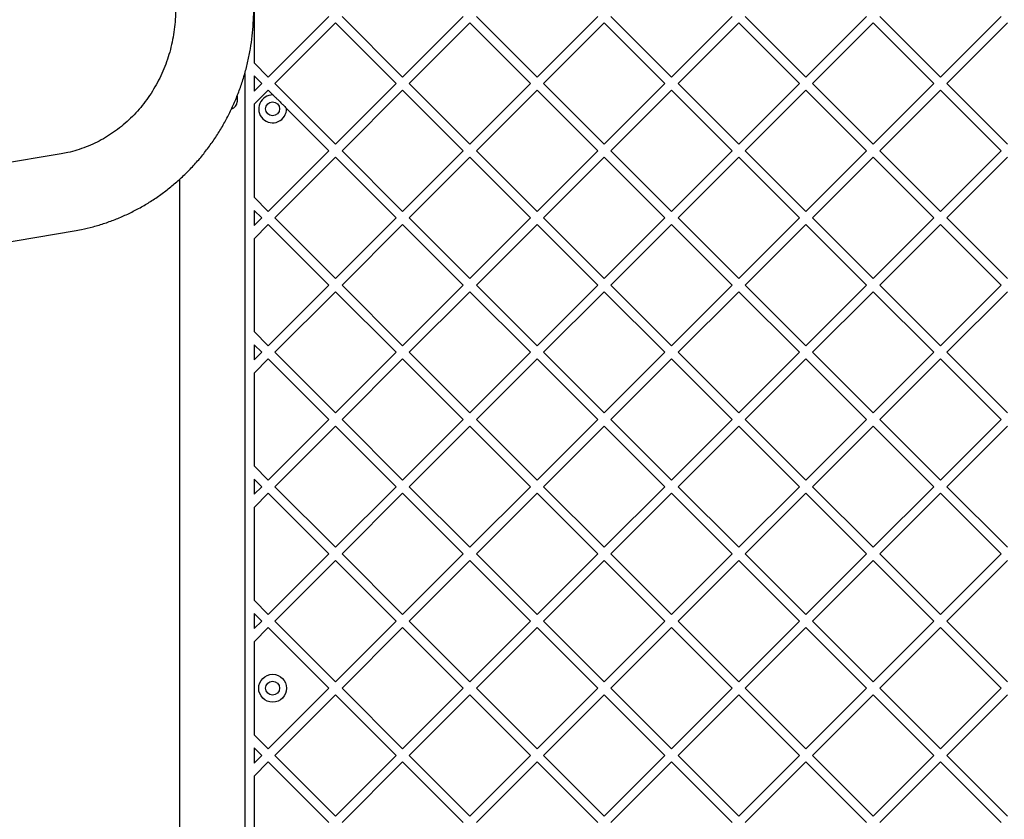
# Model space of a CAD drawing. Units: millimetres. Extents: x -936 to 6968, y -374 to 6964.
# Drawn here: x 2145 to 2570, y 3809 to 4154 of the extents above; entities that cross this region are included whole.
import ezdxf

# ---------------------------------------------------------------- set-up
doc = ezdxf.new("R2010")
doc.units = ezdxf.units.MM
doc.layers.add('Dimensions', color=7, linetype='Continuous')
doc.styles.get("Standard").update_dxf_attribs({"font": 'arial.ttf'})
doc.dimstyles.new('Leikkiset keinu', dxfattribs={"dimtxt": 150, "dimasz": 2.5, "dimexe": 0.06, "dimexo": 0.625, "dimtad": 0, "dimtih": 1, "dimtoh": 1, "dimdec": 0, "dimtxsty": 'Standard', "dimcen": 2.5, "dimadec": 0, "dimazin": 0, "dimtfac": 1, "dimtmove": 0, "dimatfit": 3, "dimfxl": 1, "dimarcsym": 0})

# ---------------------------------------------------------------- blocks, each defined once
blk = doc.blocks.new('*D3')
at = {"layer": 'Defpoints', "color": 0}
for p in [(-708.82, 5810.46), (2184.38, 5810.46), (2226.23, 408.31)]:
    blk.add_point(p, dxfattribs=at)
at = {"layer": 'Dimensions', "color": 0, "lineweight": -2}
for p, q in [((2183.76, 5810.46), (-708.88, 5810.46)), ((-708.82, 5807.96), (-708.82, 3186.58)), ((-708.82, 410.81), (-708.82, 3032.18)), ((2225.61, 408.31), (-708.88, 408.31))]:
    blk.add_line(p, q, dxfattribs=at)
at = {"layer": 'Dimensions', "color": 0}
for points in [[(-708.41, 5807.96), (-709.24, 5807.96), (-708.82, 5810.46)], [(-709.24, 410.81), (-708.41, 410.81), (-708.82, 408.31)]]:
    blk.add_solid(points, dxfattribs=at)
at = {"layer": 'Dimensions', "color": 0, "insert": (-708.82, 3109.38), "char_height": 150, "attachment_point": 5}
blk.add_mtext('5402', dxfattribs=at)
blk = doc.blocks.new('*D4')
at = {"layer": 'Defpoints', "color": 0}
for p in [(4967.51, 4780.06), (4967.51, 4132.46), (1742.71, 3865.21)]:
    blk.add_point(p, dxfattribs=at)
at = {"layer": 'Dimensions', "color": 0, "lineweight": -2}
for p, q in [((1742.71, 3865.83), (1742.71, 4780.12)), ((1745.21, 4780.06), (3130.31, 4780.06)), ((4965.01, 4780.06), (3579.91, 4780.06)), ((4967.51, 4133.08), (4967.51, 4780.12))]:
    blk.add_line(p, q, dxfattribs=at)
at = {"layer": 'Dimensions', "color": 0}
for points in [[(1745.21, 4780.48), (1745.21, 4779.64), (1742.71, 4780.06)], [(4965.01, 4779.64), (4965.01, 4780.48), (4967.51, 4780.06)]]:
    blk.add_solid(points, dxfattribs=at)
at = {"layer": 'Dimensions', "color": 0, "insert": (3355.11, 4780.06), "char_height": 150, "attachment_point": 5}
blk.add_mtext('3225', dxfattribs=at)
blk = doc.blocks.new('*D5')
at = {"layer": 'Defpoints', "color": 0}
for p in [(2229.38, 4310.46), (1454.5, 1908.31), (2379.38, 1908.31)]:
    blk.add_point(p, dxfattribs=at)
at = {"layer": 'Dimensions', "color": 0, "lineweight": -2}
for p, q in [((2228.76, 4310.46), (1454.44, 4310.46)), ((1454.5, 4307.96), (1454.5, 3186.58)), ((1454.5, 1910.81), (1454.5, 3032.18)), ((2378.76, 1908.31), (1454.44, 1908.31))]:
    blk.add_line(p, q, dxfattribs=at)
at = {"layer": 'Dimensions', "color": 0}
for points in [[(1454.92, 4307.96), (1454.09, 4307.96), (1454.5, 4310.46)], [(1454.09, 1910.81), (1454.92, 1910.81), (1454.5, 1908.31)]]:
    blk.add_solid(points, dxfattribs=at)
at = {"layer": 'Dimensions', "color": 0, "insert": (1454.5, 3109.38), "char_height": 150, "attachment_point": 5}
blk.add_mtext('2402', dxfattribs=at)

msp = doc.modelspace()

# ---------------------------------------------------------------- linework, layer by layer
at = {"color": 7, "linetype": 'Continuous', "lineweight": 25}
for p, q in [((2246.38, 4162.72), (2246.38, 4135.32)), ((2252.5, 4129.21), (2278.66, 4155.37)), ((2284.32, 4155.37), (2310.48, 4129.21)), ((2310.48, 4129.21), (2336.64, 4155.37)), ((2342.3, 4155.37), (2368.46, 4129.21)), ((2368.46, 4129.21), (2394.63, 4155.37)), ((2400.28, 4155.37), (2426.45, 4129.21)), ((2426.45, 4129.21), (2452.61, 4155.37)), ((2458.26, 4155.37), (2484.43, 4129.21)), ((2484.43, 4129.21), (2510.59, 4155.37)), ((2516.25, 4155.37), (2542.41, 4129.21)), ((2542.41, 4129.21), (2568.57, 4155.37)), ((2255.33, 4126.38), (2281.49, 4152.54)), ((2281.49, 4152.54), (2307.65, 4126.38)), ((2313.31, 4126.38), (2339.47, 4152.54)), ((2339.47, 4152.54), (2365.63, 4126.38)), ((2371.29, 4126.38), (2397.45, 4152.54)), ((2397.45, 4152.54), (2423.62, 4126.38)), ((2429.27, 4126.38), (2455.44, 4152.54)), ((2455.44, 4152.54), (2481.6, 4126.38)), ((2487.26, 4126.38), (2513.42, 4152.54)), ((2513.42, 4152.54), (2539.58, 4126.38)), ((2545.24, 4126.38), (2571.4, 4152.54)), ((2246.38, 4135.32), (2252.5, 4129.21)), ((2242.38, 4130.74), (2242.38, 3600.04)), ((2246.38, 4129.66), (2246.38, 4123.09)), ((2246.38, 4129.66), (2249.67, 4126.38)), ((2246.38, 4123.09), (2249.67, 4126.38)), ((2255.33, 4126.38), (2281.49, 4100.22)), ((2281.49, 4100.22), (2307.65, 4126.38)), ((2313.31, 4126.38), (2339.47, 4100.22)), ((2339.47, 4100.22), (2365.63, 4126.38)), ((2371.29, 4126.38), (2397.45, 4100.22)), ((2397.45, 4100.22), (2423.62, 4126.38)), ((2429.27, 4126.38), (2455.44, 4100.22)), ((2455.44, 4100.22), (2481.6, 4126.38)), ((2487.26, 4126.38), (2513.42, 4100.22)), ((2513.42, 4100.22), (2539.58, 4126.38)), ((2545.24, 4126.38), (2571.4, 4100.22)), ((2239.08, 4120.96), (2239.08, 4118.46)), ((2246.38, 4117.44), (2252.5, 4123.55)), ((2252.5, 4123.55), (2254.59, 4121.45)), ((2284.32, 4097.39), (2310.48, 4123.55)), ((2310.48, 4123.55), (2336.64, 4097.39)), ((2342.3, 4097.39), (2368.46, 4123.55)), ((2368.46, 4123.55), (2394.63, 4097.39)), ((2400.28, 4097.39), (2426.45, 4123.55)), ((2426.45, 4123.55), (2452.61, 4097.39)), ((2458.26, 4097.39), (2484.43, 4123.55)), ((2484.43, 4123.55), (2510.59, 4097.39)), ((2516.25, 4097.39), (2542.41, 4123.55)), ((2542.41, 4123.55), (2568.57, 4097.39)), ((2246.38, 4117.44), (2246.38, 4077.34)), ((2260.38, 4115.67), (2278.66, 4097.39)), ((2163.22, 4096.07), (1891.33, 4049.95)), ((2252.5, 4071.22), (2278.66, 4097.39)), ((2255.33, 4068.4), (2281.49, 4094.56)), ((2281.49, 4094.56), (2307.65, 4068.4)), ((2284.32, 4097.39), (2310.48, 4071.22)), ((2310.48, 4071.22), (2336.64, 4097.39)), ((2313.31, 4068.4), (2339.47, 4094.56)), ((2339.47, 4094.56), (2365.63, 4068.4)), ((2342.3, 4097.39), (2368.46, 4071.22)), ((2368.46, 4071.22), (2394.63, 4097.39)), ((2371.29, 4068.4), (2397.45, 4094.56)), ((2397.45, 4094.56), (2423.62, 4068.4)), ((2400.28, 4097.39), (2426.45, 4071.22)), ((2426.45, 4071.22), (2452.61, 4097.39)), ((2429.27, 4068.4), (2455.44, 4094.56)), ((2455.44, 4094.56), (2481.6, 4068.4)), ((2458.26, 4097.39), (2484.43, 4071.22)), ((2484.43, 4071.22), (2510.59, 4097.39)), ((2487.26, 4068.4), (2513.42, 4094.56)), ((2513.42, 4094.56), (2539.58, 4068.4)), ((2516.25, 4097.39), (2542.41, 4071.22)), ((2542.41, 4071.22), (2568.57, 4097.39)), ((2545.24, 4068.4), (2571.4, 4094.56)), ((2214.38, 3645.69), (2214.38, 4085.19)), ((2246.38, 4077.34), (2252.5, 4071.22)), ((2246.38, 4071.68), (2246.38, 4065.11)), ((2246.38, 4071.68), (2249.67, 4068.4)), ((2246.38, 4065.11), (2249.67, 4068.4)), ((2246.38, 4059.45), (2252.5, 4065.57)), ((2252.5, 4065.57), (2278.66, 4039.4)), ((2255.33, 4068.4), (2281.49, 4042.23)), ((2281.49, 4042.23), (2307.65, 4068.4)), ((2284.32, 4039.4), (2310.48, 4065.57)), ((2310.48, 4065.57), (2336.64, 4039.4)), ((2313.31, 4068.4), (2339.47, 4042.23)), ((2339.47, 4042.23), (2365.63, 4068.4)), ((2342.3, 4039.4), (2368.46, 4065.57)), ((2368.46, 4065.57), (2394.63, 4039.4)), ((2371.29, 4068.4), (2397.45, 4042.23)), ((2397.45, 4042.23), (2423.62, 4068.4)), ((2400.28, 4039.4), (2426.45, 4065.57)), ((2426.45, 4065.57), (2452.61, 4039.4)), ((2429.27, 4068.4), (2455.44, 4042.23)), ((2455.44, 4042.23), (2481.6, 4068.4)), ((2458.26, 4039.4), (2484.43, 4065.57)), ((2484.43, 4065.57), (2510.59, 4039.4)), ((2487.26, 4068.4), (2513.42, 4042.23)), ((2513.42, 4042.23), (2539.58, 4068.4)), ((2516.25, 4039.4), (2542.41, 4065.57)), ((2542.41, 4065.57), (2568.57, 4039.4)), ((2545.24, 4068.4), (2571.4, 4042.23)), ((1896.96, 4016.72), (2168.86, 4062.84)), ((2246.38, 4059.45), (2246.38, 4019.35)), ((2252.5, 4013.24), (2278.66, 4039.4)), ((2284.32, 4039.4), (2310.48, 4013.24)), ((2310.48, 4013.24), (2336.64, 4039.4)), ((2342.3, 4039.4), (2368.46, 4013.24)), ((2368.46, 4013.24), (2394.63, 4039.4)), ((2400.28, 4039.4), (2426.45, 4013.24)), ((2426.45, 4013.24), (2452.61, 4039.4)), ((2458.26, 4039.4), (2484.43, 4013.24)), ((2484.43, 4013.24), (2510.59, 4039.4)), ((2516.25, 4039.4), (2542.41, 4013.24)), ((2542.41, 4013.24), (2568.57, 4039.4)), ((2255.33, 4010.41), (2281.49, 4036.58)), ((2281.49, 4036.58), (2307.65, 4010.41)), ((2313.31, 4010.41), (2339.47, 4036.58)), ((2339.47, 4036.58), (2365.63, 4010.41)), ((2371.29, 4010.41), (2397.45, 4036.58)), ((2397.45, 4036.58), (2423.62, 4010.41)), ((2429.27, 4010.41), (2455.44, 4036.58)), ((2455.44, 4036.58), (2481.6, 4010.41)), ((2487.26, 4010.41), (2513.42, 4036.58)), ((2513.42, 4036.58), (2539.58, 4010.41)), ((2545.24, 4010.41), (2571.4, 4036.58)), ((2246.38, 4019.35), (2252.5, 4013.24)), ((2246.38, 4013.7), (2246.38, 4007.13)), ((2246.38, 4013.7), (2249.67, 4010.41)), ((2246.38, 4007.13), (2249.67, 4010.41)), ((2255.33, 4010.41), (2281.49, 3984.25)), ((2281.49, 3984.25), (2307.65, 4010.41)), ((2313.31, 4010.41), (2339.47, 3984.25)), ((2339.47, 3984.25), (2365.63, 4010.41)), ((2371.29, 4010.41), (2397.45, 3984.25)), ((2397.45, 3984.25), (2423.62, 4010.41)), ((2429.27, 4010.41), (2455.44, 3984.25)), ((2455.44, 3984.25), (2481.6, 4010.41)), ((2487.26, 4010.41), (2513.42, 3984.25)), ((2513.42, 3984.25), (2539.58, 4010.41)), ((2545.24, 4010.41), (2571.4, 3984.25)), ((2246.38, 4001.47), (2252.5, 4007.58)), ((2252.5, 4007.58), (2278.66, 3981.42)), ((2284.32, 3981.42), (2310.48, 4007.58)), ((2310.48, 4007.58), (2336.64, 3981.42)), ((2342.3, 3981.42), (2368.46, 4007.58)), ((2368.46, 4007.58), (2394.63, 3981.42)), ((2400.28, 3981.42), (2426.45, 4007.58)), ((2426.45, 4007.58), (2452.61, 3981.42)), ((2458.26, 3981.42), (2484.43, 4007.58)), ((2484.43, 4007.58), (2510.59, 3981.42)), ((2516.25, 3981.42), (2542.41, 4007.58)), ((2542.41, 4007.58), (2568.57, 3981.42)), ((2246.38, 4001.47), (2246.38, 3961.37)), ((2252.5, 3955.26), (2278.66, 3981.42)), ((2284.32, 3981.42), (2310.48, 3955.26)), ((2310.48, 3955.26), (2336.64, 3981.42)), ((2342.3, 3981.42), (2368.46, 3955.26)), ((2368.46, 3955.26), (2394.63, 3981.42)), ((2400.28, 3981.42), (2426.45, 3955.26)), ((2426.45, 3955.26), (2452.61, 3981.42)), ((2458.26, 3981.42), (2484.43, 3955.26)), ((2484.43, 3955.26), (2510.59, 3981.42)), ((2516.25, 3981.42), (2542.41, 3955.26)), ((2542.41, 3955.26), (2568.57, 3981.42)), ((2255.33, 3952.43), (2281.49, 3978.59)), ((2281.49, 3978.59), (2307.65, 3952.43)), ((2313.31, 3952.43), (2339.47, 3978.59)), ((2339.47, 3978.59), (2365.63, 3952.43)), ((2371.29, 3952.43), (2397.45, 3978.59)), ((2397.45, 3978.59), (2423.62, 3952.43)), ((2429.27, 3952.43), (2455.44, 3978.59)), ((2455.44, 3978.59), (2481.6, 3952.43)), ((2487.26, 3952.43), (2513.42, 3978.59)), ((2513.42, 3978.59), (2539.58, 3952.43)), ((2545.24, 3952.43), (2571.4, 3978.59)), ((2246.38, 3961.37), (2252.5, 3955.26)), ((2246.38, 3955.71), (2246.38, 3949.15)), ((2246.38, 3955.71), (2249.67, 3952.43)), ((2246.38, 3949.15), (2249.67, 3952.43)), ((2255.33, 3952.43), (2281.49, 3926.27)), ((2281.49, 3926.27), (2307.65, 3952.43)), ((2313.31, 3952.43), (2339.47, 3926.27)), ((2339.47, 3926.27), (2365.63, 3952.43)), ((2371.29, 3952.43), (2397.45, 3926.27)), ((2397.45, 3926.27), (2423.62, 3952.43)), ((2429.27, 3952.43), (2455.44, 3926.27)), ((2455.44, 3926.27), (2481.6, 3952.43)), ((2487.26, 3952.43), (2513.42, 3926.27)), ((2513.42, 3926.27), (2539.58, 3952.43)), ((2545.24, 3952.43), (2571.4, 3926.27)), ((2246.38, 3943.49), (2252.5, 3949.6)), ((2252.5, 3949.6), (2278.66, 3923.44)), ((2284.32, 3923.44), (2310.48, 3949.6)), ((2310.48, 3949.6), (2336.64, 3923.44)), ((2342.3, 3923.44), (2368.46, 3949.6)), ((2368.46, 3949.6), (2394.63, 3923.44)), ((2400.28, 3923.44), (2426.45, 3949.6)), ((2426.45, 3949.6), (2452.61, 3923.44)), ((2458.26, 3923.44), (2484.43, 3949.6)), ((2484.43, 3949.6), (2510.59, 3923.44)), ((2516.25, 3923.44), (2542.41, 3949.6)), ((2542.41, 3949.6), (2568.57, 3923.44)), ((2246.38, 3943.49), (2246.38, 3903.39)), ((2252.5, 3897.28), (2278.66, 3923.44)), ((2255.33, 3894.45), (2281.49, 3920.61)), ((2281.49, 3920.61), (2307.65, 3894.45)), ((2284.32, 3923.44), (2310.48, 3897.28)), ((2310.48, 3897.28), (2336.64, 3923.44)), ((2313.31, 3894.45), (2339.47, 3920.61)), ((2339.47, 3920.61), (2365.63, 3894.45)), ((2342.3, 3923.44), (2368.46, 3897.28)), ((2368.46, 3897.28), (2394.63, 3923.44)), ((2371.29, 3894.45), (2397.45, 3920.61)), ((2397.45, 3920.61), (2423.62, 3894.45)), ((2400.28, 3923.44), (2426.45, 3897.28)), ((2426.45, 3897.28), (2452.61, 3923.44)), ((2429.27, 3894.45), (2455.44, 3920.61)), ((2455.44, 3920.61), (2481.6, 3894.45)), ((2458.26, 3923.44), (2484.43, 3897.28)), ((2484.43, 3897.28), (2510.59, 3923.44)), ((2487.26, 3894.45), (2513.42, 3920.61)), ((2513.42, 3920.61), (2539.58, 3894.45)), ((2516.25, 3923.44), (2542.41, 3897.28)), ((2542.41, 3897.28), (2568.57, 3923.44)), ((2545.24, 3894.45), (2571.4, 3920.61)), ((2246.38, 3903.39), (2252.5, 3897.28)), ((2246.38, 3897.73), (2246.38, 3891.16)), ((2246.38, 3897.73), (2249.67, 3894.45)), ((2246.38, 3891.16), (2249.67, 3894.45)), ((2246.38, 3885.51), (2252.5, 3891.62)), ((2252.5, 3891.62), (2278.66, 3865.46)), ((2255.33, 3894.45), (2281.49, 3868.28)), ((2281.49, 3868.28), (2307.65, 3894.45)), ((2284.32, 3865.46), (2310.48, 3891.62)), ((2310.48, 3891.62), (2336.64, 3865.46)), ((2313.31, 3894.45), (2339.47, 3868.28)), ((2339.47, 3868.28), (2365.63, 3894.45)), ((2342.3, 3865.46), (2368.46, 3891.62)), ((2368.46, 3891.62), (2394.63, 3865.46)), ((2371.29, 3894.45), (2397.45, 3868.28)), ((2397.45, 3868.28), (2423.62, 3894.45)), ((2400.28, 3865.46), (2426.45, 3891.62)), ((2426.45, 3891.62), (2452.61, 3865.46)), ((2429.27, 3894.45), (2455.44, 3868.28)), ((2455.44, 3868.28), (2481.6, 3894.45)), ((2458.26, 3865.46), (2484.43, 3891.62)), ((2484.43, 3891.62), (2510.59, 3865.46)), ((2487.26, 3894.45), (2513.42, 3868.28)), ((2513.42, 3868.28), (2539.58, 3894.45)), ((2516.25, 3865.46), (2542.41, 3891.62)), ((2542.41, 3891.62), (2568.57, 3865.46)), ((2545.24, 3894.45), (2571.4, 3868.28)), ((2246.38, 3885.51), (2246.38, 3845.4)), ((2252.5, 3839.29), (2278.66, 3865.46)), ((2284.32, 3865.46), (2310.48, 3839.29)), ((2310.48, 3839.29), (2336.64, 3865.46)), ((2342.3, 3865.46), (2368.46, 3839.29)), ((2368.46, 3839.29), (2394.63, 3865.46)), ((2400.28, 3865.46), (2426.45, 3839.29)), ((2426.45, 3839.29), (2452.61, 3865.46)), ((2458.26, 3865.46), (2484.43, 3839.29)), ((2484.43, 3839.29), (2510.59, 3865.46)), ((2516.25, 3865.46), (2542.41, 3839.29)), ((2542.41, 3839.29), (2568.57, 3865.46)), ((2255.33, 3836.46), (2281.49, 3862.63)), ((2281.49, 3862.63), (2307.65, 3836.46)), ((2313.31, 3836.46), (2339.47, 3862.63)), ((2339.47, 3862.63), (2365.63, 3836.46)), ((2371.29, 3836.46), (2397.45, 3862.63)), ((2397.45, 3862.63), (2423.62, 3836.46)), ((2429.27, 3836.46), (2455.44, 3862.63)), ((2455.44, 3862.63), (2481.6, 3836.46)), ((2487.26, 3836.46), (2513.42, 3862.63)), ((2513.42, 3862.63), (2539.58, 3836.46)), ((2545.24, 3836.46), (2571.4, 3862.63)), ((2246.38, 3845.4), (2252.5, 3839.29)), ((2246.38, 3839.75), (2246.38, 3833.18)), ((2246.38, 3839.75), (2249.67, 3836.46)), ((2246.38, 3833.18), (2249.67, 3836.46)), ((2255.33, 3836.46), (2281.49, 3810.3)), ((2281.49, 3810.3), (2307.65, 3836.46)), ((2313.31, 3836.46), (2339.47, 3810.3)), ((2339.47, 3810.3), (2365.63, 3836.46)), ((2371.29, 3836.46), (2397.45, 3810.3)), ((2397.45, 3810.3), (2423.62, 3836.46)), ((2429.27, 3836.46), (2455.44, 3810.3)), ((2455.44, 3810.3), (2481.6, 3836.46)), ((2487.26, 3836.46), (2513.42, 3810.3)), ((2513.42, 3810.3), (2539.58, 3836.46)), ((2545.24, 3836.46), (2571.4, 3810.3)), ((2246.38, 3827.52), (2252.5, 3833.64)), ((2252.5, 3833.64), (2278.66, 3807.47)), ((2284.32, 3807.47), (2310.48, 3833.64)), ((2310.48, 3833.64), (2336.64, 3807.47)), ((2342.3, 3807.47), (2368.46, 3833.64)), ((2368.46, 3833.64), (2394.63, 3807.47)), ((2400.28, 3807.47), (2426.45, 3833.64)), ((2426.45, 3833.64), (2452.61, 3807.47)), ((2458.26, 3807.47), (2484.43, 3833.64)), ((2484.43, 3833.64), (2510.59, 3807.47)), ((2516.25, 3807.47), (2542.41, 3833.64)), ((2542.41, 3833.64), (2568.57, 3807.47)), ((2246.38, 3827.52), (2246.38, 3787.42))]:
    msp.add_line(p, q, dxfattribs=at)
for centre, radius in [((2254.38, 4115.46), 3), ((2254.38, 3865.46), 6), ((2254.38, 3865.46), 3)]:
    msp.add_circle(centre, radius, dxfattribs=at)
for centre, radius, start, end in [((2254.38, 4115.46), 6, 87.9968, 2.0032), ((2236.08, 4118.46), 3, 282.4629, 0)]:
    msp.add_arc(centre, radius, start, end, dxfattribs=at)
for points, knots in [([(2212.53, 4158.46), (2212.53, 4157.75), (2212.51, 4155.56), (2212.27, 4151.91), (2211.7, 4147.52), (2210.85, 4143.18), (2209.72, 4138.92), (2208.32, 4134.76), (2206.65, 4130.71), (2204.73, 4126.8), (2202.55, 4123.05), (2200.14, 4119.47), (2197.51, 4116.09), (2194.66, 4112.91), (2191.62, 4109.95), (2188.38, 4107.23), (2184.98, 4104.76), (2181.43, 4102.55), (2177.74, 4100.62), (2173.93, 4098.97), (2170.02, 4097.62), (2166.44, 4096.66), (2164.16, 4096.24), (2163.22, 4096.07)], [0, 0, 0, 0, 0.023517, 0.072649, 0.121786, 0.170929, 0.220084, 0.269261, 0.318467, 0.367712, 0.417006, 0.466359, 0.515781, 0.565283, 0.614876, 0.66457, 0.714372, 0.76429, 0.814328, 0.864487, 0.914764, 0.96515, 1, 1, 1, 1]), ([(2168.86, 4062.84), (2169.87, 4063.02), (2172.61, 4063.52), (2177.03, 4064.58), (2182.08, 4066.1), (2187.04, 4067.92), (2191.9, 4070.04), (2196.63, 4072.45), (2201.23, 4075.14), (2205.67, 4078.1), (2209.95, 4081.32), (2214.05, 4084.8), (2217.95, 4088.51), (2221.64, 4092.46), (2225.11, 4096.62), (2228.35, 4100.99), (2231.35, 4105.55), (2234.1, 4110.28), (2236.59, 4115.16), (2238.81, 4120.2), (2240.75, 4125.35), (2242.41, 4130.62), (2243.78, 4135.98), (2244.85, 4141.42), (2245.63, 4146.91), (2246.1, 4152.34), (2246.23, 4156.2), (2246.23, 4158.2), (2246.23, 4158.46)], [0, 0, 0, 0, 0.023557, 0.063823, 0.104099, 0.14439, 0.184701, 0.225036, 0.265396, 0.305784, 0.346202, 0.386651, 0.427131, 0.467643, 0.508186, 0.548759, 0.589361, 0.629991, 0.670646, 0.711325, 0.752026, 0.792746, 0.833483, 0.874236, 0.915001, 0.955777, 0.994422, 1, 1, 1, 1]), ([(2254.59, 4121.45), (2254.89, 4121.16), (2255.48, 4120.57), (2256.48, 4119.57), (2257.61, 4118.43), (2259, 4117.04), (2259.86, 4116.19), (2260.38, 4115.67)], [0, 0, 0, 0, 0.167764, 0.334811, 0.519774, 0.704987, 1, 1, 1, 1])]:
    msp.add_open_spline(points, degree=3, knots=knots, dxfattribs=at)

# ---------------------------------------------------------------- dimensions: what is measured, and where the dimension line sits
at = {"layer": 'Dimensions'}
for base, p1, p2, picture, middle in [((-708.82, 5810.46), (2226.23, 408.31), (2184.38, 5810.46), '*D3', (-708.82, 3109.38)), ((1454.5, 1908.31), (2229.38, 4310.46), (2379.38, 1908.31), '*D5', (1454.5, 3109.38))]:
    dim = msp.add_linear_dim(base=base, p1=p1, p2=p2, angle=90, dimstyle='Leikkiset keinu', override={"dimlfac": 1}, dxfattribs=at)
    dim.commit()
    dim.dimension.update_dxf_attribs({"geometry": picture, "text_midpoint": middle})
dim = msp.add_linear_dim(base=(4967.51, 4780.06), p1=(1742.71, 3865.21), p2=(4967.51, 4132.46), dimstyle='Leikkiset keinu', override={"dimlfac": 1}, dxfattribs=at)
dim.commit()
dim.dimension.update_dxf_attribs({"geometry": '*D4', "text_midpoint": (3355.11, 4780.06)})

doc.saveas('drawing.dxf')
